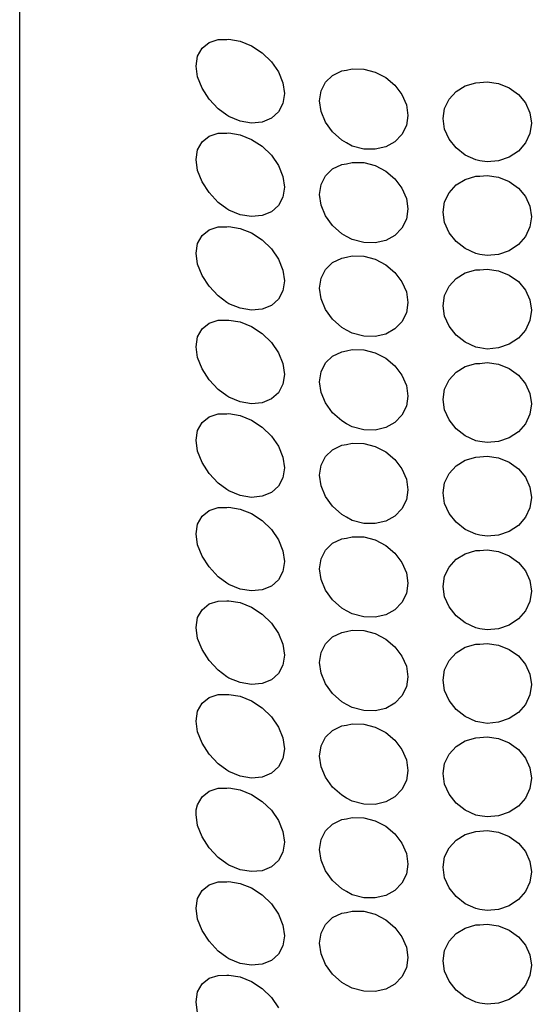
# Model space of a CAD drawing. Units: millimetres. Extents: x 207 to 3574, y -1383 to 513.
# Drawn here: x 1563 to 1575, y -529 to -507 of the extents above; entities that cross this region are included whole.
import ezdxf

# ---------------------------------------------------------------- set-up
doc = ezdxf.new("R2010")
doc.units = ezdxf.units.MM
doc.layers.add('Edges', color=7, linetype='Continuous')

# ---------------------------------------------------------------- blocks, each defined once
blk = doc.blocks.new('bathtub faucets fr')
at = {"layer": 'Edges'}
for p, q in [((662.963, 45.219), (662.963, 211.075)), ((667.097, 193.665), (667.256, 193.794)), ((667.256, 193.794), (667.463, 193.861)), ((667.463, 193.861), (667.658, 193.862)), ((667.658, 193.862), (667.704, 193.866)), ((667.704, 193.866), (667.963, 193.824)), ((667.963, 193.824), (668.221, 193.72)), ((668.221, 193.72), (668.463, 193.561)), ((666.963, 193.261), (666.997, 193.483)), ((666.997, 193.483), (667.097, 193.665)), ((668.463, 193.561), (668.67, 193.359)), ((666.997, 193.014), (666.963, 193.261)), ((668.67, 193.359), (668.829, 193.126)), ((668.829, 193.126), (668.929, 192.88)), ((669.897, 192.894), (670.056, 193.048)), ((670.056, 193.048), (670.263, 193.149)), ((670.263, 193.149), (670.37, 193.167)), ((670.37, 193.167), (670.504, 193.198)), ((670.504, 193.198), (670.763, 193.192)), ((670.763, 193.192), (671.021, 193.124)), ((671.021, 193.124), (671.263, 192.999)), ((667.097, 192.759), (666.997, 193.014)), ((668.929, 192.88), (668.963, 192.635)), ((669.797, 192.696), (669.897, 192.894)), ((671.263, 192.999), (671.47, 192.825)), ((671.47, 192.825), (671.629, 192.615)), ((672.856, 192.686), (673.063, 192.812)), ((673.063, 192.812), (673.304, 192.883)), ((673.304, 192.883), (673.396, 192.886)), ((673.396, 192.886), (673.563, 192.901)), ((673.563, 192.901), (673.821, 192.863)), ((673.821, 192.863), (674.063, 192.766)), ((667.256, 192.512), (667.097, 192.759)), ((668.963, 192.635), (668.929, 192.41)), ((669.763, 192.469), (669.797, 192.696)), ((671.629, 192.615), (671.729, 192.382)), ((672.697, 192.511), (672.856, 192.686)), ((674.063, 192.766), (674.27, 192.616)), ((674.27, 192.616), (674.429, 192.424)), ((667.463, 192.291), (667.256, 192.512)), ((668.929, 192.41), (668.829, 192.22)), ((669.797, 192.227), (669.763, 192.469)), ((671.729, 192.382), (671.763, 192.142)), ((672.597, 192.301), (672.697, 192.511)), ((674.429, 192.424), (674.529, 192.203)), ((667.658, 192.146), (667.463, 192.291)), ((667.704, 192.115), (667.658, 192.146)), ((668.829, 192.22), (668.67, 192.077)), ((669.897, 191.988), (669.797, 192.227)), ((671.763, 192.142), (671.729, 191.913)), ((672.563, 192.069), (672.597, 192.301)), ((674.529, 192.203), (674.563, 191.967)), ((667.963, 192.011), (667.704, 192.115)), ((668.221, 191.969), (667.963, 192.011)), ((668.463, 191.992), (668.221, 191.969)), ((668.67, 192.077), (668.463, 191.992)), ((670.056, 191.767), (669.897, 191.988)), ((671.729, 191.913), (671.629, 191.708)), ((672.597, 191.832), (672.563, 192.069)), ((674.563, 191.967), (674.529, 191.733)), ((667.256, 191.673), (667.463, 191.74)), ((667.463, 191.74), (667.658, 191.741)), ((667.658, 191.741), (667.704, 191.745)), ((667.704, 191.745), (667.963, 191.703)), ((667.963, 191.703), (668.221, 191.599)), ((670.263, 191.58), (670.056, 191.767)), ((671.629, 191.708), (671.47, 191.543)), ((672.697, 191.605), (672.597, 191.832)), ((674.529, 191.733), (674.429, 191.518)), ((666.997, 191.363), (667.097, 191.544)), ((667.097, 191.544), (667.256, 191.673)), ((668.221, 191.599), (668.463, 191.441)), ((670.37, 191.517), (670.263, 191.58)), ((670.504, 191.447), (670.37, 191.517)), ((671.47, 191.543), (671.263, 191.429)), ((672.856, 191.404), (672.697, 191.605)), ((674.429, 191.518), (674.27, 191.334)), ((666.963, 191.141), (666.997, 191.363)), ((668.463, 191.441), (668.67, 191.238)), ((668.67, 191.238), (668.829, 191.006)), ((670.763, 191.379), (670.504, 191.447)), ((671.021, 191.373), (670.763, 191.379)), ((671.263, 191.429), (671.021, 191.373)), ((673.063, 191.242), (672.856, 191.404)), ((673.304, 191.132), (673.063, 191.242)), ((674.27, 191.334), (674.063, 191.196)), ((666.997, 190.893), (666.963, 191.141)), ((670.056, 190.928), (670.263, 191.029)), ((670.263, 191.029), (670.37, 191.047)), ((670.37, 191.047), (670.504, 191.077)), ((670.504, 191.077), (670.763, 191.071)), ((670.763, 191.071), (671.021, 191.003)), ((673.396, 191.113), (673.304, 191.132)), ((673.563, 191.088), (673.396, 191.113)), ((673.821, 191.112), (673.563, 191.088)), ((674.063, 191.196), (673.821, 191.112)), ((667.097, 190.638), (666.997, 190.893)), ((668.829, 191.006), (668.929, 190.759)), ((669.897, 190.773), (670.056, 190.928)), ((671.021, 191.003), (671.263, 190.878)), ((671.263, 190.878), (671.47, 190.704)), ((667.256, 190.391), (667.097, 190.638)), ((668.929, 190.759), (668.963, 190.515)), ((669.763, 190.348), (669.797, 190.575)), ((669.797, 190.575), (669.897, 190.773)), ((671.47, 190.704), (671.629, 190.494)), ((672.856, 190.565), (673.063, 190.691)), ((673.063, 190.691), (673.304, 190.762)), ((673.304, 190.762), (673.396, 190.765)), ((673.396, 190.765), (673.563, 190.78)), ((673.563, 190.78), (673.821, 190.742)), ((673.821, 190.742), (674.063, 190.645)), ((674.063, 190.645), (674.27, 190.495)), ((667.463, 190.17), (667.256, 190.391)), ((668.963, 190.515), (668.929, 190.29)), ((669.797, 190.106), (669.763, 190.348)), ((671.629, 190.494), (671.729, 190.261)), ((672.597, 190.18), (672.697, 190.39)), ((672.697, 190.39), (672.856, 190.565)), ((674.27, 190.495), (674.429, 190.303)), ((667.658, 190.025), (667.463, 190.17)), ((668.929, 190.29), (668.829, 190.099)), ((671.729, 190.261), (671.763, 190.021)), ((672.563, 189.949), (672.597, 190.18)), ((674.429, 190.303), (674.529, 190.082)), ((667.704, 189.995), (667.658, 190.025)), ((667.963, 189.891), (667.704, 189.995)), ((668.67, 189.956), (668.463, 189.871)), ((668.829, 190.099), (668.67, 189.956)), ((669.897, 189.867), (669.797, 190.106)), ((671.763, 190.021), (671.729, 189.792)), ((672.597, 189.711), (672.563, 189.949)), ((674.529, 190.082), (674.563, 189.846)), ((668.221, 189.848), (667.963, 189.891)), ((668.463, 189.871), (668.221, 189.848)), ((670.056, 189.646), (669.897, 189.867)), ((671.729, 189.792), (671.629, 189.587)), ((672.697, 189.484), (672.597, 189.711)), ((674.563, 189.846), (674.529, 189.613)), ((667.097, 189.423), (667.256, 189.552)), ((667.256, 189.552), (667.463, 189.619)), ((667.463, 189.619), (667.658, 189.62)), ((667.658, 189.62), (667.704, 189.625)), ((667.704, 189.625), (667.963, 189.582)), ((667.963, 189.582), (668.221, 189.478)), ((668.221, 189.478), (668.463, 189.32)), ((670.263, 189.459), (670.056, 189.646)), ((670.37, 189.396), (670.263, 189.459)), ((671.629, 189.587), (671.47, 189.423)), ((672.856, 189.283), (672.697, 189.484)), ((674.529, 189.613), (674.429, 189.397)), ((666.963, 189.02), (666.997, 189.242)), ((666.997, 189.242), (667.097, 189.423)), ((668.463, 189.32), (668.67, 189.117)), ((670.504, 189.327), (670.37, 189.396)), ((670.763, 189.259), (670.504, 189.327)), ((671.021, 189.252), (670.763, 189.259)), ((671.263, 189.308), (671.021, 189.252)), ((671.47, 189.423), (671.263, 189.308)), ((673.063, 189.122), (672.856, 189.283)), ((674.429, 189.397), (674.27, 189.213)), ((666.997, 188.773), (666.963, 189.02)), ((668.67, 189.117), (668.829, 188.885)), ((673.304, 189.011), (673.063, 189.122)), ((673.396, 188.992), (673.304, 189.011)), ((674.063, 189.075), (673.821, 188.991)), ((674.27, 189.213), (674.063, 189.075)), ((668.829, 188.885), (668.929, 188.638)), ((669.897, 188.652), (670.056, 188.807)), ((670.056, 188.807), (670.263, 188.908)), ((670.263, 188.908), (670.37, 188.926)), ((670.37, 188.926), (670.504, 188.957)), ((670.504, 188.957), (670.763, 188.95)), ((670.763, 188.95), (671.021, 188.882)), ((671.021, 188.882), (671.263, 188.757)), ((673.563, 188.968), (673.396, 188.992)), ((673.821, 188.991), (673.563, 188.968)), ((667.097, 188.517), (666.997, 188.773)), ((668.929, 188.638), (668.963, 188.394)), ((669.797, 188.455), (669.897, 188.652)), ((671.263, 188.757), (671.47, 188.584)), ((671.47, 188.584), (671.629, 188.373)), ((672.856, 188.444), (673.063, 188.571)), ((673.063, 188.571), (673.304, 188.641)), ((673.304, 188.641), (673.396, 188.644)), ((673.396, 188.644), (673.563, 188.659)), ((673.563, 188.659), (673.821, 188.621)), ((673.821, 188.621), (674.063, 188.524)), ((667.256, 188.27), (667.097, 188.517)), ((668.963, 188.394), (668.929, 188.169)), ((669.763, 188.227), (669.797, 188.455)), ((671.629, 188.373), (671.729, 188.14)), ((672.697, 188.27), (672.856, 188.444)), ((674.063, 188.524), (674.27, 188.374)), ((674.27, 188.374), (674.429, 188.182)), ((667.463, 188.05), (667.256, 188.27)), ((668.929, 188.169), (668.829, 187.978)), ((669.797, 187.985), (669.763, 188.227)), ((671.729, 188.14), (671.763, 187.901)), ((672.597, 188.06), (672.697, 188.27)), ((674.429, 188.182), (674.529, 187.961)), ((667.658, 187.904), (667.463, 188.05)), ((667.704, 187.874), (667.658, 187.904)), ((668.829, 187.978), (668.67, 187.836)), ((669.897, 187.746), (669.797, 187.985)), ((671.763, 187.901), (671.729, 187.671)), ((672.563, 187.828), (672.597, 188.06)), ((674.529, 187.961), (674.563, 187.725)), ((667.963, 187.77), (667.704, 187.874)), ((668.221, 187.728), (667.963, 187.77)), ((668.463, 187.75), (668.221, 187.728)), ((668.67, 187.836), (668.463, 187.75)), ((670.056, 187.525), (669.897, 187.746)), ((671.729, 187.671), (671.629, 187.467)), ((672.597, 187.59), (672.563, 187.828)), ((674.563, 187.725), (674.529, 187.492)), ((667.256, 187.431), (667.463, 187.499)), ((667.463, 187.499), (667.658, 187.5)), ((667.658, 187.5), (667.704, 187.504)), ((667.704, 187.504), (667.963, 187.462)), ((667.963, 187.462), (668.221, 187.358)), ((670.263, 187.338), (670.056, 187.525)), ((671.629, 187.467), (671.47, 187.302)), ((672.697, 187.363), (672.597, 187.59)), ((674.529, 187.492), (674.429, 187.276)), ((666.997, 187.121), (667.097, 187.303)), ((667.097, 187.303), (667.256, 187.431)), ((668.221, 187.358), (668.463, 187.199)), ((670.37, 187.275), (670.263, 187.338)), ((670.504, 187.206), (670.37, 187.275)), ((671.47, 187.302), (671.263, 187.187)), ((672.856, 187.162), (672.697, 187.363)), ((674.429, 187.276), (674.27, 187.093)), ((666.963, 186.899), (666.997, 187.121)), ((668.463, 187.199), (668.67, 186.997)), ((670.763, 187.138), (670.504, 187.206)), ((671.021, 187.132), (670.763, 187.138)), ((671.263, 187.187), (671.021, 187.132)), ((673.063, 187.001), (672.856, 187.162)), ((673.304, 186.89), (673.063, 187.001)), ((674.27, 187.093), (674.063, 186.954)), ((666.997, 186.652), (666.963, 186.899)), ((668.67, 186.997), (668.829, 186.764)), ((670.056, 186.686), (670.263, 186.787)), ((670.263, 186.787), (670.37, 186.805)), ((670.37, 186.805), (670.504, 186.836)), ((670.504, 186.836), (670.763, 186.83)), ((670.763, 186.83), (671.021, 186.762)), ((673.396, 186.871), (673.304, 186.89)), ((673.563, 186.847), (673.396, 186.871)), ((673.821, 186.871), (673.563, 186.847)), ((674.063, 186.954), (673.821, 186.871)), ((667.097, 186.396), (666.997, 186.652)), ((668.829, 186.764), (668.929, 186.517)), ((669.897, 186.532), (670.056, 186.686)), ((671.021, 186.762), (671.263, 186.637)), ((671.263, 186.637), (671.47, 186.463)), ((667.256, 186.15), (667.097, 186.396)), ((668.929, 186.517), (668.963, 186.273)), ((669.763, 186.106), (669.797, 186.334)), ((669.797, 186.334), (669.897, 186.532)), ((671.47, 186.463), (671.629, 186.252)), ((672.856, 186.323), (673.063, 186.45)), ((673.063, 186.45), (673.304, 186.52)), ((673.304, 186.52), (673.396, 186.523)), ((673.396, 186.523), (673.563, 186.539)), ((673.563, 186.539), (673.821, 186.501)), ((673.821, 186.501), (674.063, 186.403)), ((674.063, 186.403), (674.27, 186.254)), ((667.463, 185.929), (667.256, 186.15)), ((668.963, 186.273), (668.929, 186.048)), ((669.797, 185.865), (669.763, 186.106)), ((671.629, 186.252), (671.729, 186.019)), ((672.597, 185.939), (672.697, 186.149)), ((672.697, 186.149), (672.856, 186.323)), ((674.27, 186.254), (674.429, 186.062)), ((667.658, 185.783), (667.463, 185.929)), ((668.929, 186.048), (668.829, 185.858)), ((671.729, 186.019), (671.763, 185.78)), ((672.563, 185.707), (672.597, 185.939)), ((674.429, 186.062), (674.529, 185.84)), ((667.704, 185.753), (667.658, 185.783)), ((667.963, 185.649), (667.704, 185.753)), ((668.67, 185.715), (668.463, 185.629)), ((668.829, 185.858), (668.67, 185.715)), ((669.897, 185.625), (669.797, 185.865)), ((671.763, 185.78), (671.729, 185.55)), ((672.597, 185.47), (672.563, 185.707)), ((674.529, 185.84), (674.563, 185.605)), ((668.221, 185.607), (667.963, 185.649)), ((668.463, 185.629), (668.221, 185.607)), ((670.056, 185.404), (669.897, 185.625)), ((671.729, 185.55), (671.629, 185.346)), ((672.697, 185.243), (672.597, 185.47)), ((674.563, 185.605), (674.529, 185.371)), ((667.097, 185.182), (667.256, 185.311)), ((667.256, 185.311), (667.463, 185.378)), ((667.463, 185.378), (667.658, 185.379)), ((667.658, 185.379), (667.704, 185.383)), ((667.704, 185.383), (667.963, 185.341)), ((667.963, 185.341), (668.221, 185.237)), ((668.221, 185.237), (668.463, 185.078)), ((670.263, 185.217), (670.056, 185.404)), ((670.37, 185.154), (670.263, 185.217)), ((671.629, 185.346), (671.47, 185.181)), ((672.856, 185.042), (672.697, 185.243)), ((674.529, 185.371), (674.429, 185.155)), ((666.963, 184.778), (666.997, 185)), ((666.997, 185), (667.097, 185.182)), ((668.463, 185.078), (668.67, 184.876)), ((670.504, 185.085), (670.37, 185.154)), ((670.763, 185.017), (670.504, 185.085)), ((671.021, 185.011), (670.763, 185.017)), ((671.263, 185.067), (671.021, 185.011)), ((671.47, 185.181), (671.263, 185.067)), ((673.063, 184.88), (672.856, 185.042)), ((674.429, 185.155), (674.27, 184.972)), ((666.997, 184.531), (666.963, 184.778)), ((668.67, 184.876), (668.829, 184.643)), ((673.304, 184.769), (673.063, 184.88)), ((673.396, 184.75), (673.304, 184.769)), ((674.063, 184.834), (673.821, 184.75)), ((674.27, 184.972), (674.063, 184.834)), ((668.829, 184.643), (668.929, 184.396)), ((669.897, 184.411), (670.056, 184.565)), ((670.056, 184.565), (670.263, 184.666)), ((670.263, 184.666), (670.37, 184.684)), ((670.37, 184.684), (670.504, 184.715)), ((670.504, 184.715), (670.763, 184.709)), ((670.763, 184.709), (671.021, 184.641)), ((671.021, 184.641), (671.263, 184.516)), ((673.563, 184.726), (673.396, 184.75)), ((673.821, 184.75), (673.563, 184.726)), ((667.097, 184.275), (666.997, 184.531)), ((668.929, 184.396), (668.963, 184.152)), ((669.797, 184.213), (669.897, 184.411)), ((671.263, 184.516), (671.47, 184.342)), ((671.47, 184.342), (671.629, 184.131)), ((672.856, 184.203), (673.063, 184.329)), ((673.063, 184.329), (673.304, 184.399)), ((673.304, 184.399), (673.396, 184.403)), ((673.396, 184.403), (673.563, 184.418)), ((673.563, 184.418), (673.821, 184.38)), ((673.821, 184.38), (674.063, 184.283)), ((667.256, 184.029), (667.097, 184.275)), ((668.963, 184.152), (668.929, 183.927)), ((669.763, 183.985), (669.797, 184.213)), ((671.629, 184.131), (671.729, 183.899)), ((672.697, 184.028), (672.856, 184.203)), ((674.063, 184.283), (674.27, 184.133)), ((674.27, 184.133), (674.429, 183.941)), ((667.463, 183.808), (667.256, 184.029)), ((668.929, 183.927), (668.829, 183.737)), ((669.797, 183.744), (669.763, 183.985)), ((671.729, 183.899), (671.763, 183.659)), ((672.597, 183.818), (672.697, 184.028)), ((674.429, 183.941), (674.529, 183.719)), ((667.658, 183.663), (667.463, 183.808)), ((667.704, 183.632), (667.658, 183.663)), ((668.829, 183.737), (668.67, 183.594)), ((669.897, 183.504), (669.797, 183.744)), ((671.763, 183.659), (671.729, 183.429)), ((672.563, 183.586), (672.597, 183.818)), ((674.529, 183.719), (674.563, 183.484)), ((667.963, 183.528), (667.704, 183.632)), ((668.221, 183.486), (667.963, 183.528)), ((668.463, 183.509), (668.221, 183.486)), ((668.67, 183.594), (668.463, 183.509)), ((670.056, 183.284), (669.897, 183.504)), ((671.729, 183.429), (671.629, 183.225)), ((672.597, 183.349), (672.563, 183.586)), ((674.563, 183.484), (674.529, 183.25)), ((667.256, 183.19), (667.463, 183.257)), ((667.463, 183.257), (667.658, 183.258)), ((667.658, 183.258), (667.704, 183.262)), ((667.704, 183.262), (667.963, 183.22)), ((667.963, 183.22), (668.221, 183.116)), ((670.263, 183.096), (670.056, 183.284)), ((671.629, 183.225), (671.47, 183.06)), ((672.697, 183.122), (672.597, 183.349)), ((674.529, 183.25), (674.429, 183.034)), ((666.997, 182.879), (667.097, 183.061)), ((667.097, 183.061), (667.256, 183.19)), ((668.221, 183.116), (668.463, 182.958)), ((670.37, 183.033), (670.263, 183.096)), ((670.504, 182.964), (670.37, 183.033)), ((671.47, 183.06), (671.263, 182.946)), ((672.856, 182.921), (672.697, 183.122)), ((674.429, 183.034), (674.27, 182.851)), ((666.963, 182.657), (666.997, 182.879)), ((668.463, 182.958), (668.67, 182.755)), ((670.763, 182.896), (670.504, 182.964)), ((671.021, 182.89), (670.763, 182.896)), ((671.263, 182.946), (671.021, 182.89)), ((673.063, 182.759), (672.856, 182.921)), ((673.304, 182.649), (673.063, 182.759)), ((674.27, 182.851), (674.063, 182.713)), ((666.997, 182.41), (666.963, 182.657)), ((668.67, 182.755), (668.829, 182.522)), ((670.056, 182.445), (670.263, 182.545)), ((670.263, 182.545), (670.37, 182.563)), ((670.37, 182.563), (670.504, 182.594)), ((670.504, 182.594), (670.763, 182.588)), ((670.763, 182.588), (671.021, 182.52)), ((673.396, 182.63), (673.304, 182.649)), ((673.563, 182.605), (673.396, 182.63)), ((673.821, 182.629), (673.563, 182.605)), ((674.063, 182.713), (673.821, 182.629)), ((667.097, 182.155), (666.997, 182.41)), ((668.829, 182.522), (668.929, 182.276)), ((669.897, 182.29), (670.056, 182.445)), ((671.021, 182.52), (671.263, 182.395)), ((671.263, 182.395), (671.47, 182.221)), ((667.256, 181.908), (667.097, 182.155)), ((668.929, 182.276), (668.963, 182.031)), ((669.763, 181.865), (669.797, 182.092)), ((669.797, 182.092), (669.897, 182.29)), ((671.47, 182.221), (671.629, 182.011)), ((672.856, 182.082), (673.063, 182.208)), ((673.063, 182.208), (673.304, 182.279)), ((673.304, 182.279), (673.396, 182.282)), ((673.396, 182.282), (673.563, 182.297)), ((673.563, 182.297), (673.821, 182.259)), ((673.821, 182.259), (674.063, 182.162)), ((674.063, 182.162), (674.27, 182.012)), ((667.463, 181.687), (667.256, 181.908)), ((668.963, 182.031), (668.929, 181.806)), ((669.797, 181.623), (669.763, 181.865)), ((671.629, 182.011), (671.729, 181.778)), ((672.597, 181.697), (672.697, 181.907)), ((672.697, 181.907), (672.856, 182.082)), ((674.27, 182.012), (674.429, 181.82)), ((667.658, 181.542), (667.463, 181.687)), ((668.929, 181.806), (668.829, 181.616)), ((671.729, 181.778), (671.763, 181.538)), ((672.563, 181.465), (672.597, 181.697)), ((674.429, 181.82), (674.529, 181.599)), ((667.704, 181.511), (667.658, 181.542)), ((667.963, 181.407), (667.704, 181.511)), ((668.67, 181.473), (668.463, 181.388)), ((668.829, 181.616), (668.67, 181.473)), ((669.897, 181.384), (669.797, 181.623)), ((671.763, 181.538), (671.729, 181.309)), ((672.597, 181.228), (672.563, 181.465)), ((674.529, 181.599), (674.563, 181.363)), ((668.221, 181.365), (667.963, 181.407)), ((668.463, 181.388), (668.221, 181.365)), ((670.056, 181.163), (669.897, 181.384)), ((671.729, 181.309), (671.629, 181.104)), ((672.697, 181.001), (672.597, 181.228)), ((674.563, 181.363), (674.529, 181.129)), ((667.097, 180.94), (667.256, 181.069)), ((667.256, 181.069), (667.463, 181.136)), ((667.463, 181.136), (667.658, 181.137)), ((667.658, 181.137), (667.704, 181.142)), ((667.704, 181.142), (667.963, 181.099)), ((667.963, 181.099), (668.221, 180.995)), ((668.221, 180.995), (668.463, 180.837)), ((670.263, 180.976), (670.056, 181.163)), ((670.37, 180.913), (670.263, 180.976)), ((671.629, 181.104), (671.47, 180.939)), ((672.856, 180.8), (672.697, 181.001)), ((674.529, 181.129), (674.429, 180.914)), ((666.963, 180.537), (666.997, 180.759)), ((666.997, 180.759), (667.097, 180.94)), ((668.463, 180.837), (668.67, 180.634)), ((670.504, 180.843), (670.37, 180.913)), ((670.763, 180.775), (670.504, 180.843)), ((671.021, 180.769), (670.763, 180.775)), ((671.263, 180.825), (671.021, 180.769)), ((671.47, 180.939), (671.263, 180.825)), ((673.063, 180.639), (672.856, 180.8)), ((674.429, 180.914), (674.27, 180.73)), ((666.997, 180.29), (666.963, 180.537)), ((668.67, 180.634), (668.829, 180.402)), ((673.304, 180.528), (673.063, 180.639)), ((673.396, 180.509), (673.304, 180.528)), ((674.063, 180.592), (673.821, 180.508)), ((674.27, 180.73), (674.063, 180.592)), ((668.829, 180.402), (668.929, 180.155)), ((669.897, 180.169), (670.056, 180.324)), ((670.056, 180.324), (670.263, 180.425)), ((670.263, 180.425), (670.37, 180.443)), ((670.37, 180.443), (670.504, 180.474)), ((670.504, 180.474), (670.763, 180.467)), ((670.763, 180.467), (671.021, 180.399)), ((671.021, 180.399), (671.263, 180.274)), ((673.563, 180.484), (673.396, 180.509)), ((673.821, 180.508), (673.563, 180.484)), ((667.097, 180.034), (666.997, 180.29)), ((668.929, 180.155), (668.963, 179.911)), ((669.797, 179.971), (669.897, 180.169)), ((671.263, 180.274), (671.47, 180.1)), ((671.47, 180.1), (671.629, 179.89)), ((672.856, 179.961), (673.063, 180.088)), ((673.063, 180.088), (673.304, 180.158)), ((673.304, 180.158), (673.396, 180.161)), ((673.396, 180.161), (673.563, 180.176)), ((673.563, 180.176), (673.821, 180.138)), ((673.821, 180.138), (674.063, 180.041)), ((667.256, 179.787), (667.097, 180.034)), ((668.963, 179.911), (668.929, 179.686)), ((669.763, 179.744), (669.797, 179.971)), ((671.629, 179.89), (671.729, 179.657)), ((672.697, 179.787), (672.856, 179.961)), ((674.063, 180.041), (674.27, 179.891)), ((674.27, 179.891), (674.429, 179.699)), ((667.463, 179.567), (667.256, 179.787)), ((668.929, 179.686), (668.829, 179.495)), ((669.797, 179.502), (669.763, 179.744)), ((671.729, 179.657), (671.763, 179.418)), ((672.597, 179.576), (672.697, 179.787)), ((674.429, 179.699), (674.529, 179.478)), ((667.658, 179.421), (667.463, 179.567)), ((667.704, 179.391), (667.658, 179.421)), ((668.829, 179.495), (668.67, 179.352)), ((669.897, 179.263), (669.797, 179.502)), ((671.763, 179.418), (671.729, 179.188)), ((672.563, 179.345), (672.597, 179.576)), ((674.529, 179.478), (674.563, 179.242)), ((667.963, 179.287), (667.704, 179.391)), ((668.221, 179.245), (667.963, 179.287)), ((668.463, 179.267), (668.221, 179.245)), ((668.67, 179.352), (668.463, 179.267)), ((670.056, 179.042), (669.897, 179.263)), ((671.729, 179.188), (671.629, 178.984)), ((672.597, 179.107), (672.563, 179.345)), ((674.563, 179.242), (674.529, 179.009)), ((667.256, 178.948), (667.463, 179.016)), ((667.463, 179.016), (667.658, 179.016)), ((667.658, 179.016), (667.704, 179.021)), ((667.704, 179.021), (667.963, 178.979)), ((667.963, 178.979), (668.221, 178.875)), ((670.263, 178.855), (670.056, 179.042)), ((671.629, 178.984), (671.47, 178.819)), ((672.697, 178.88), (672.597, 179.107)), ((674.529, 179.009), (674.429, 178.793)), ((666.997, 178.638), (667.097, 178.819)), ((667.097, 178.819), (667.256, 178.948)), ((668.221, 178.875), (668.463, 178.716)), ((670.37, 178.792), (670.263, 178.855)), ((670.504, 178.723), (670.37, 178.792)), ((671.47, 178.819), (671.263, 178.704)), ((672.856, 178.679), (672.697, 178.88)), ((674.429, 178.793), (674.27, 178.61)), ((666.963, 178.416), (666.997, 178.638)), ((668.463, 178.716), (668.67, 178.513)), ((670.763, 178.655), (670.504, 178.723)), ((671.021, 178.648), (670.763, 178.655)), ((671.263, 178.704), (671.021, 178.648)), ((673.063, 178.518), (672.856, 178.679)), ((673.304, 178.407), (673.063, 178.518)), ((674.27, 178.61), (674.063, 178.471)), ((666.997, 178.169), (666.963, 178.416)), ((668.67, 178.513), (668.829, 178.281)), ((670.056, 178.203), (670.263, 178.304)), ((670.263, 178.304), (670.37, 178.322)), ((670.37, 178.322), (670.504, 178.353)), ((670.504, 178.353), (670.763, 178.347)), ((670.763, 178.347), (671.021, 178.279)), ((673.396, 178.388), (673.304, 178.407)), ((673.563, 178.364), (673.396, 178.388)), ((673.821, 178.387), (673.563, 178.364)), ((674.063, 178.471), (673.821, 178.387)), ((667.097, 177.913), (666.997, 178.169)), ((668.829, 178.281), (668.929, 178.034)), ((669.897, 178.048), (670.056, 178.203)), ((671.021, 178.279), (671.263, 178.153)), ((671.263, 178.153), (671.47, 177.98)), ((667.256, 177.667), (667.097, 177.913)), ((668.929, 178.034), (668.963, 177.79)), ((669.763, 177.623), (669.797, 177.851)), ((669.797, 177.851), (669.897, 178.048)), ((671.47, 177.98), (671.629, 177.769)), ((672.856, 177.84), (673.063, 177.967)), ((673.063, 177.967), (673.304, 178.037)), ((673.304, 178.037), (673.396, 178.04)), ((673.396, 178.04), (673.563, 178.056)), ((673.563, 178.056), (673.821, 178.018)), ((673.821, 178.018), (674.063, 177.92)), ((674.063, 177.92), (674.27, 177.771)), ((667.463, 177.446), (667.256, 177.667)), ((668.963, 177.79), (668.929, 177.565)), ((671.629, 177.769), (671.729, 177.536)), ((672.597, 177.456), (672.697, 177.666)), ((672.697, 177.666), (672.856, 177.84)), ((674.27, 177.771), (674.429, 177.578)), ((667.658, 177.3), (667.463, 177.446)), ((668.929, 177.565), (668.829, 177.375)), ((669.797, 177.381), (669.763, 177.623)), ((671.729, 177.536), (671.763, 177.297)), ((672.563, 177.224), (672.597, 177.456)), ((674.429, 177.578), (674.529, 177.357)), ((667.704, 177.27), (667.658, 177.3)), ((667.963, 177.166), (667.704, 177.27)), ((668.67, 177.232), (668.463, 177.146)), ((668.829, 177.375), (668.67, 177.232)), ((669.897, 177.142), (669.797, 177.381)), ((671.763, 177.297), (671.729, 177.067)), ((672.597, 176.986), (672.563, 177.224)), ((674.529, 177.357), (674.563, 177.122)), ((668.221, 177.124), (667.963, 177.166)), ((668.463, 177.146), (668.221, 177.124)), ((670.056, 176.921), (669.897, 177.142)), ((671.729, 177.067), (671.629, 176.863)), ((672.697, 176.76), (672.597, 176.986)), ((674.563, 177.122), (674.529, 176.888)), ((667.097, 176.699), (667.256, 176.827)), ((667.256, 176.827), (667.463, 176.895)), ((667.463, 176.895), (667.658, 176.896)), ((667.658, 176.896), (667.704, 176.9)), ((667.704, 176.9), (667.963, 176.858)), ((667.963, 176.858), (668.221, 176.754)), ((668.221, 176.754), (668.463, 176.595)), ((670.263, 176.734), (670.056, 176.921)), ((670.37, 176.671), (670.263, 176.734)), ((671.629, 176.863), (671.47, 176.698)), ((672.856, 176.558), (672.697, 176.76)), ((674.529, 176.888), (674.429, 176.672)), ((666.963, 176.404), (666.997, 176.517)), ((666.997, 176.517), (667.097, 176.699)), ((668.463, 176.595), (668.67, 176.393)), ((670.504, 176.602), (670.37, 176.671)), ((670.763, 176.534), (670.504, 176.602)), ((671.021, 176.528), (670.763, 176.534)), ((671.263, 176.584), (671.021, 176.528)), ((671.47, 176.698), (671.263, 176.584)), ((673.063, 176.397), (672.856, 176.558)), ((674.429, 176.672), (674.27, 176.489)), ((666.963, 176.295), (666.963, 176.404)), ((666.997, 176.048), (666.963, 176.295)), ((668.67, 176.393), (668.829, 176.16)), ((673.304, 176.286), (673.063, 176.397)), ((673.396, 176.267), (673.304, 176.286)), ((674.063, 176.35), (673.821, 176.267)), ((674.27, 176.489), (674.063, 176.35)), ((668.829, 176.16), (668.929, 175.913)), ((669.897, 175.928), (670.056, 176.082)), ((670.056, 176.082), (670.263, 176.183)), ((670.263, 176.183), (670.37, 176.201)), ((670.37, 176.201), (670.504, 176.232)), ((670.504, 176.232), (670.763, 176.226)), ((670.763, 176.226), (671.021, 176.158)), ((671.021, 176.158), (671.263, 176.033)), ((673.563, 176.243), (673.396, 176.267)), ((673.821, 176.267), (673.563, 176.243)), ((667.097, 175.792), (666.997, 176.048)), ((668.929, 175.913), (668.963, 175.669)), ((669.797, 175.73), (669.897, 175.928)), ((671.263, 176.033), (671.47, 175.859)), ((671.47, 175.859), (671.629, 175.648)), ((672.856, 175.719), (673.063, 175.846)), ((673.063, 175.846), (673.304, 175.916)), ((673.304, 175.916), (673.396, 175.92)), ((673.396, 175.92), (673.563, 175.935)), ((673.563, 175.935), (673.821, 175.897)), ((673.821, 175.897), (674.063, 175.8)), ((667.256, 175.546), (667.097, 175.792)), ((668.963, 175.669), (668.929, 175.444)), ((669.763, 175.502), (669.797, 175.73)), ((671.629, 175.648), (671.729, 175.415)), ((672.697, 175.545), (672.856, 175.719)), ((674.063, 175.8), (674.27, 175.65)), ((674.27, 175.65), (674.429, 175.458)), ((667.463, 175.325), (667.256, 175.546)), ((668.929, 175.444), (668.829, 175.254)), ((669.797, 175.261), (669.763, 175.502)), ((671.729, 175.415), (671.763, 175.176)), ((672.597, 175.335), (672.697, 175.545)), ((674.429, 175.458), (674.529, 175.236)), ((667.658, 175.18), (667.463, 175.325)), ((667.704, 175.149), (667.658, 175.18)), ((668.829, 175.254), (668.67, 175.111)), ((669.897, 175.021), (669.797, 175.261)), ((671.763, 175.176), (671.729, 174.946)), ((672.563, 175.103), (672.597, 175.335)), ((674.529, 175.236), (674.563, 175.001)), ((667.963, 175.045), (667.704, 175.149)), ((668.221, 175.003), (667.963, 175.045)), ((668.463, 175.025), (668.221, 175.003)), ((668.67, 175.111), (668.463, 175.025)), ((670.056, 174.8), (669.897, 175.021)), ((672.597, 174.866), (672.563, 175.103)), ((674.563, 175.001), (674.529, 174.767)), ((667.256, 174.707), (667.463, 174.774)), ((667.463, 174.774), (667.658, 174.775)), ((667.658, 174.775), (667.704, 174.779)), ((667.704, 174.779), (667.963, 174.737)), ((667.963, 174.737), (668.221, 174.633)), ((670.263, 174.613), (670.056, 174.8)), ((671.629, 174.742), (671.47, 174.577)), ((671.729, 174.946), (671.629, 174.742)), ((672.697, 174.639), (672.597, 174.866)), ((674.529, 174.767), (674.429, 174.551)), ((666.997, 174.396), (667.097, 174.578)), ((667.097, 174.578), (667.256, 174.707)), ((668.221, 174.633), (668.463, 174.474)), ((670.37, 174.55), (670.263, 174.613)), ((670.504, 174.481), (670.37, 174.55)), ((671.47, 174.577), (671.263, 174.463)), ((672.856, 174.438), (672.697, 174.639)), ((674.429, 174.551), (674.27, 174.368)), ((666.963, 174.174), (666.997, 174.396)), ((668.463, 174.474), (668.67, 174.272)), ((670.763, 174.413), (670.504, 174.481)), ((671.021, 174.407), (670.763, 174.413)), ((671.263, 174.463), (671.021, 174.407)), ((673.063, 174.276), (672.856, 174.438)), ((674.27, 174.368), (674.063, 174.23)), ((666.997, 173.927), (666.963, 174.174)), ((668.67, 174.272), (668.829, 174.039)), ((670.056, 173.961), (670.263, 174.062)), ((670.263, 174.062), (670.37, 174.08)), ((670.37, 174.08), (670.504, 174.111)), ((670.504, 174.111), (670.763, 174.105)), ((670.763, 174.105), (671.021, 174.037)), ((673.304, 174.165), (673.063, 174.276)), ((673.396, 174.147), (673.304, 174.165)), ((673.563, 174.122), (673.396, 174.147)), ((673.821, 174.146), (673.563, 174.122)), ((674.063, 174.23), (673.821, 174.146)), ((667.097, 173.672), (666.997, 173.927)), ((668.829, 174.039), (668.929, 173.793)), ((669.897, 173.807), (670.056, 173.961)), ((671.021, 174.037), (671.263, 173.912)), ((671.263, 173.912), (671.47, 173.738)), ((667.256, 173.425), (667.097, 173.672)), ((668.929, 173.793), (668.963, 173.548)), ((669.763, 173.382), (669.797, 173.609)), ((669.797, 173.609), (669.897, 173.807)), ((671.47, 173.738), (671.629, 173.528)), ((672.856, 173.599), (673.063, 173.725)), ((673.063, 173.725), (673.304, 173.796)), ((673.304, 173.796), (673.396, 173.799)), ((673.396, 173.799), (673.563, 173.814)), ((673.563, 173.814), (673.821, 173.776)), ((673.821, 173.776), (674.063, 173.679)), ((674.063, 173.679), (674.27, 173.529)), ((667.463, 173.204), (667.256, 173.425)), ((668.963, 173.548), (668.929, 173.323)), ((671.629, 173.528), (671.729, 173.295)), ((672.597, 173.214), (672.697, 173.424)), ((672.697, 173.424), (672.856, 173.599)), ((674.27, 173.529), (674.429, 173.337)), ((667.658, 173.059), (667.463, 173.204)), ((668.929, 173.323), (668.829, 173.133)), ((669.797, 173.14), (669.763, 173.382)), ((671.729, 173.295), (671.763, 173.055)), ((672.563, 172.982), (672.597, 173.214)), ((674.429, 173.337), (674.529, 173.116)), ((667.704, 173.028), (667.658, 173.059)), ((667.963, 172.924), (667.704, 173.028)), ((668.67, 172.99), (668.463, 172.905)), ((668.829, 173.133), (668.67, 172.99)), ((669.897, 172.901), (669.797, 173.14)), ((671.763, 173.055), (671.729, 172.826)), ((672.597, 172.745), (672.563, 172.982)), ((674.529, 173.116), (674.563, 172.88)), ((668.221, 172.882), (667.963, 172.924)), ((668.463, 172.905), (668.221, 172.882)), ((670.056, 172.68), (669.897, 172.901)), ((671.729, 172.826), (671.629, 172.621)), ((672.697, 172.518), (672.597, 172.745)), ((674.563, 172.88), (674.529, 172.646)), ((667.097, 172.457), (667.256, 172.586)), ((667.256, 172.586), (667.463, 172.653)), ((667.463, 172.653), (667.658, 172.654)), ((667.658, 172.654), (667.704, 172.658)), ((667.704, 172.658), (667.963, 172.616)), ((667.963, 172.616), (668.221, 172.512)), ((668.221, 172.512), (668.463, 172.354)), ((670.263, 172.493), (670.056, 172.68)), ((671.629, 172.621), (671.47, 172.456)), ((672.856, 172.317), (672.697, 172.518)), ((674.529, 172.646), (674.429, 172.431)), ((666.963, 172.054), (666.997, 172.276)), ((666.997, 172.276), (667.097, 172.457)), ((668.463, 172.354), (668.67, 172.151)), ((670.37, 172.43), (670.263, 172.493)), ((670.504, 172.36), (670.37, 172.43)), ((670.763, 172.292), (670.504, 172.36)), ((671.021, 172.286), (670.763, 172.292)), ((671.263, 172.342), (671.021, 172.286)), ((671.47, 172.456), (671.263, 172.342)), ((673.063, 172.155), (672.856, 172.317)), ((674.429, 172.431), (674.27, 172.247)), ((666.997, 171.806), (666.963, 172.054)), ((668.67, 172.151), (668.829, 171.919)), ((673.304, 172.045), (673.063, 172.155)), ((674.063, 172.109), (673.821, 172.025)), ((674.27, 172.247), (674.063, 172.109)), ((673.396, 172.026), (673.304, 172.045)), ((673.563, 172.001), (673.396, 172.026)), ((673.821, 172.025), (673.563, 172.001))]:
    blk.add_line(p, q, dxfattribs=at)

msp = doc.modelspace()

# ---------------------------------------------------------------- block references
msp.add_blockref('bathtub faucets fr', (900.338, -701.116))

doc.saveas('drawing.dxf')
